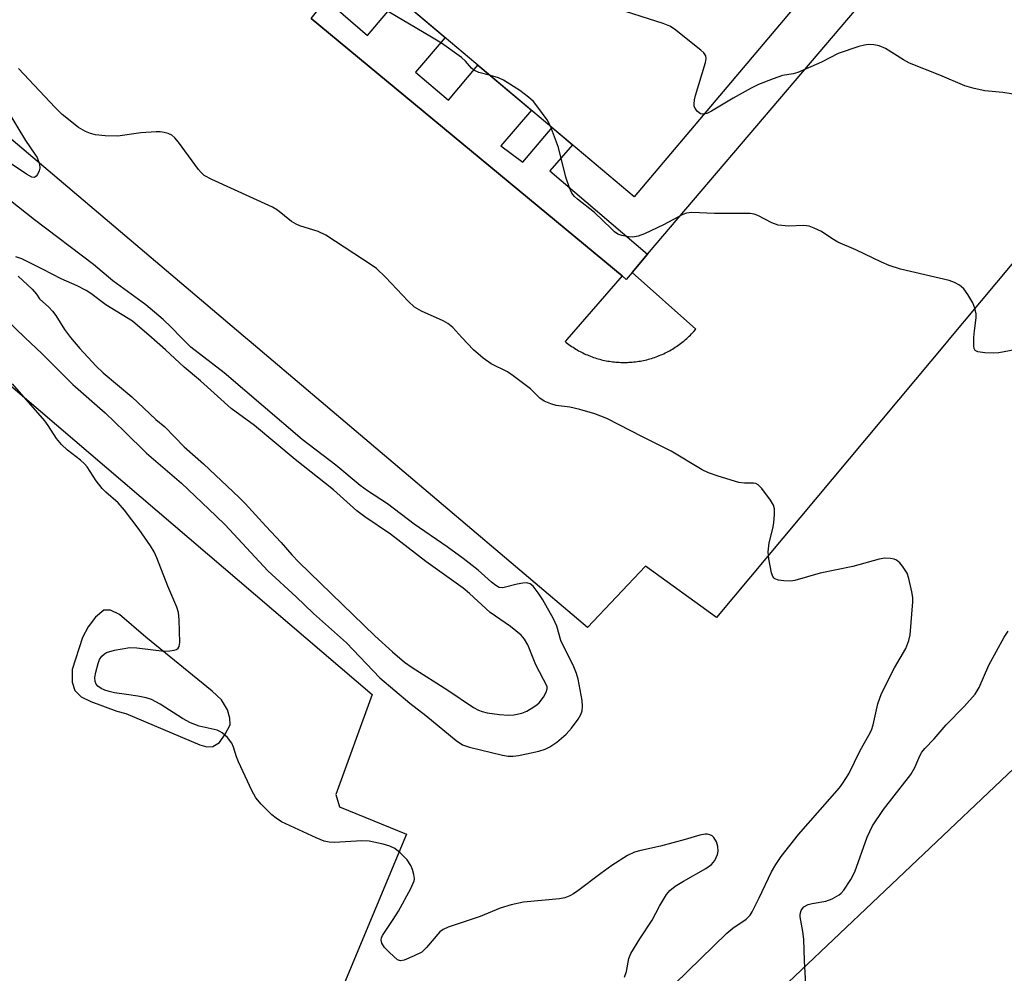
# Model space of a CAD drawing. Units: inches. Extents: x 1243767 to 1249767, y 537454 to 541454.
# Drawn here: x 1247487 to 1247690, y 539321 to 539517 of the extents above; entities that cross this region are included whole.
import ezdxf

# ---------------------------------------------------------------- set-up
doc = ezdxf.new("R2010")
doc.units = ezdxf.units.IN
doc.header["$MEASUREMENT"] = 0
for name, color, linetype in [('BLDG-Footprint', 5, 'Continuous'), ('TRANS-Non Street Sidewalk', 7, 'Continuous'), ('TRANS-Parking Lot', 4, 'Continuous'), ('Undefined', 1, 'Continuous')]:
    doc.layers.add(name, color=color, linetype=linetype)

msp = doc.modelspace()

# ---------------------------------------------------------------- linework, layer by layer
at = {"layer": 'BLDG-Footprint', "elevation": 432.36}
msp.add_lwpolyline([(1247530.17, 539657.14), (1247577.27, 539617.45), (1247586.06, 539627.88), (1247605.12, 539611.82), (1247602.36, 539608.54), (1247606.69, 539604.89), (1247602.82, 539600.3), (1247604.36, 539599), (1247602.2, 539596.44), (1247613.92, 539586.56), (1247616.81, 539589.98), (1247668.9, 539546.08), (1247613.92, 539480.84), (1247562.93, 539523.81), (1247559.78, 539520.07), (1247474.4, 539592.03), (1247477.55, 539595.77), (1247426.59, 539638.72), (1247481.54, 539703.93), (1247533.04, 539660.53)], close=True, dxfattribs=at)
at = {"layer": 'TRANS-Non Street Sidewalk'}
msp.add_lwpolyline([(1247616.66, 539469.03), (1247613.44, 539465.25), (1247612.21, 539463.81), (1247611.38, 539464.51), (1247547.27, 539517.64), (1247550.38, 539521.53), (1247558.89, 539514.12), (1247565.35, 539521.78), (1247574.93, 539513.7), (1247568.82, 539506.57), (1247575.6, 539500.79), (1247581.69, 539508.01), (1247592.69, 539498.73), (1247586.43, 539491.36), (1247590.92, 539487.95), (1247596.97, 539495.13), (1247601.18, 539491.57), (1247596.47, 539486.2)], close=True, dxfattribs=at)
at = {"layer": 'TRANS-Parking Lot'}
for points in [[(1247547.27, 539517.64, 0), (1247611.38, 539464.51, 0), (1247600.01, 539451.42, 0), (1247599.78, 539451.15, 0), (1247599.64, 539450.99, 0), (1247599.9, 539450.78, 0), (1247600.17, 539450.58, 0), (1247600.45, 539450.37, 0), (1247600.72, 539450.18, 0), (1247601, 539449.98, 0), (1247601.28, 539449.8, 0), (1247601.56, 539449.62, 0), (1247601.85, 539449.44, 0), (1247602.14, 539449.27, 0), (1247602.44, 539449.1, 0), (1247602.73, 539448.94, 0), (1247603.03, 539448.79, 0), (1247603.33, 539448.64, 0), (1247603.64, 539448.49, 0), (1247603.95, 539448.35, 0), (1247604.25, 539448.22, 0), (1247604.57, 539448.09, 0), (1247604.88, 539447.96, 0), (1247605.2, 539447.85, 0), (1247605.51, 539447.73, 0), (1247605.83, 539447.62, 0), (1247606.16, 539447.52, 0), (1247606.48, 539447.43, 0), (1247606.81, 539447.34, 0), (1247607.13, 539447.25, 0), (1247607.46, 539447.18, 0), (1247607.79, 539447.1, 0), (1247608.12, 539447.03, 0), (1247608.45, 539446.97, 0), (1247608.79, 539446.92, 0), (1247609.12, 539446.87, 0), (1247609.45, 539446.82, 0), (1247609.79, 539446.79, 0), (1247610.13, 539446.75, 0), (1247610.46, 539446.73, 0), (1247610.8, 539446.71, 0), (1247611.13, 539446.69, 0), (1247611.47, 539446.68, 0), (1247611.81, 539446.68, 0), (1247612.15, 539446.68, 0), (1247612.48, 539446.69, 0), (1247612.82, 539446.71, 0), (1247613.16, 539446.73, 0), (1247613.5, 539446.75, 0), (1247613.83, 539446.79, 0), (1247614.17, 539446.82, 0), (1247614.5, 539446.87, 0), (1247614.84, 539446.92, 0), (1247615.17, 539446.97, 0), (1247615.5, 539447.03, 0), (1247615.83, 539447.1, 0), (1247616.16, 539447.17, 0), (1247616.49, 539447.25, 0), (1247616.82, 539447.34, 0), (1247617.14, 539447.43, 0), (1247617.47, 539447.52, 0), (1247617.79, 539447.62, 0), (1247618.11, 539447.73, 0), (1247618.43, 539447.85, 0), (1247618.74, 539447.96, 0), (1247619.06, 539448.09, 0), (1247619.37, 539448.22, 0), (1247619.68, 539448.35, 0), (1247619.98, 539448.49, 0), (1247620.29, 539448.64, 0), (1247620.59, 539448.79, 0), (1247620.89, 539448.94, 0), (1247621.19, 539449.1, 0), (1247621.48, 539449.27, 0), (1247621.77, 539449.44, 0), (1247622.06, 539449.62, 0), (1247622.34, 539449.8, 0), (1247622.62, 539449.98, 0), (1247622.9, 539450.18, 0), (1247623.18, 539450.37, 0), (1247623.45, 539450.58, 0), (1247623.72, 539450.78, 0), (1247623.98, 539450.99, 0), (1247624.18, 539451.15, 0), (1247624.24, 539451.2, 0), (1247624.5, 539451.42, 0), (1247624.75, 539451.65, 0), (1247625, 539451.87, 0), (1247625.25, 539452.11, 0), (1247625.49, 539452.34, 0), (1247625.72, 539452.58, 0), (1247625.96, 539452.83, 0), (1247626.18, 539453.08, 0), (1247626.57, 539453.52, 0), (1247613.44, 539465.25, 0), (1247616.66, 539469.03, 0), (1247683.83, 539548.01, 0)], [(1247757.39, 539545.55, 0), (1247678.74, 539451.42, 0), (1247678.52, 539451.15, 0), (1247630.84, 539394.09, 0), (1247616.24, 539404.66, 0), (1247604.29, 539392.02, 0), (1247534.49, 539451.15, 0), (1247534.17, 539451.42, 0), (1247461.39, 539513.08, 0), (1247472.5, 539526.85, 0)], [(1247474.46, 539451.15, 0), (1247559.85, 539378.21, 0), (1247552.41, 539357.59, 0), (1247553.12, 539355.07, 0), (1247566.98, 539349.44, 0), (1247522.24, 539242.12, 0), (1247508.25, 539247.06, 0), (1247507.5, 539247.17, 0), (1247506.75, 539247.15, 0), (1247506.01, 539247.02, 0), (1247505.3, 539246.76, 0), (1247504.64, 539246.4, 0), (1247504.05, 539245.93, 0), (1247503.54, 539245.37, 0), (1247503.13, 539244.75, 0), (1247502.82, 539244.06, 0), (1247502.63, 539243.33, 0), (1247500.09, 539235.63, 0), (1247497.23, 539228.05, 0), (1247494.07, 539220.59, 0), (1247490.6, 539213.26, 0), (1247486.85, 539206.08, 0)], [(1247535.29, 539214.14, 0), (1247716.11, 539385.68, 0)]]:
    msp.add_polyline3d(points, dxfattribs=at)
msp.add_polyline3d([(1247524.33, 539367.85, 0), (1247525.81, 539367.45, 0), (1247527.02, 539367.48, 0), (1247528.39, 539368.29, 0), (1247529.57, 539370.04, 0), (1247530.57, 539371.97, 0), (1247530.54, 539373.35, 0), (1247530.07, 539375.08, 0), (1247528.82, 539377.13, 0), (1247526.87, 539378.91, 0), (1247513.21, 539390.06, 0), (1247507.75, 539394.71, 0), (1247505.91, 539395.63, 0), (1247504.52, 539395.6, 0), (1247502.82, 539394.18, 0), (1247501.3, 539392.15, 0), (1247500.13, 539389.96, 0), (1247498.02, 539383.34, 0), (1247497.99, 539380.74, 0), (1247498.54, 539379.01, 0), (1247499.87, 539377.74, 0), (1247501.88, 539376.74, 0), (1247507.21, 539374.78, 0), (1247509.12, 539374.3, 0)], close=True, dxfattribs=at)
at = {"layer": 'Undefined'}
for points, elevation in [([(1247628.27, 539497.87), (1247628, 539497.85), (1247627.56, 539497.95), (1247626.93, 539498.4), (1247626.47, 539499.05), (1247626.29, 539499.53), (1247626.24, 539499.98), (1247626.33, 539500.83), (1247626.55, 539501.7), (1247628.58, 539508.56), (1247628.71, 539509.38), (1247628.65, 539509.88), (1247628.23, 539510.53), (1247627.61, 539511.11), (1247622.23, 539515.39), (1247621.25, 539516.03), (1247619.88, 539516.59), (1247598.29, 539523.51)], 430), ([(1247584.25, 539505.85), (1247581.84, 539506.5), (1247580.8, 539506.97), (1247580.32, 539507.38), (1247579.13, 539508.78), (1247578.29, 539509.58), (1247574.15, 539512.53), (1247572.13, 539513.79), (1247560.33, 539520.73)], 428), ([(1247693.35, 539501.78), (1247689.86, 539502.36), (1247686.16, 539502.68), (1247683.96, 539503.19), (1247682.06, 539503.73), (1247676.91, 539505.93), (1247670.66, 539508.4), (1247669.39, 539509.09), (1247665.69, 539511.4), (1247664.4, 539511.96), (1247663.32, 539512.2), (1247662.23, 539512.28), (1247661.36, 539512.14), (1247660.21, 539511.81), (1247655.95, 539510.37), (1247652.49, 539508.63), (1247647.66, 539506.45), (1247646.65, 539506.17), (1247644.48, 539505.84), (1247642.55, 539505.2), (1247639.55, 539504), (1247638, 539503.25), (1247634.27, 539501.2), (1247629.8, 539498.51), (1247628.88, 539498.05), (1247628.27, 539497.87)], 430), ([(1247578.36, 539451.83), (1247576.49, 539453.91), (1247575.49, 539454.72), (1247574.48, 539455.25), (1247570.06, 539457.26), (1247568.62, 539458.09), (1247567.32, 539459.3), (1247562.62, 539464.29), (1247560.74, 539466.03), (1247559.84, 539466.69), (1247550.29, 539472.95), (1247548.73, 539473.68), (1247544.97, 539474.84), (1247544.2, 539475.17), (1247543.25, 539475.76), (1247540.33, 539478.08), (1247539.3, 539478.72), (1247526.81, 539484.39), (1247525.27, 539485.26), (1247524.61, 539485.82), (1247524.04, 539486.45), (1247519.92, 539492.1), (1247519.18, 539492.99), (1247518.54, 539493.52), (1247517.8, 539493.89), (1247517.01, 539494.13), (1247516.19, 539494.24), (1247515.34, 539494.25), (1247512.21, 539494.05), (1247507.42, 539493.38), (1247504.83, 539493.39), (1247502.82, 539493.59), (1247501.78, 539493.9), (1247500.77, 539494.31), (1247499.33, 539495.14), (1247495.97, 539497.84), (1247494.52, 539499.28), (1247486.93, 539507.31)], 426), ([(1247596.65, 539495.39), (1247595.92, 539496.72), (1247594.02, 539499.36), (1247593.1, 539500.47), (1247592.12, 539501.4), (1247590.3, 539502.74), (1247586.92, 539504.92), (1247585.94, 539505.36), (1247584.25, 539505.85)], 428), ([(1247482.56, 539502.01), (1247488.41, 539492.48), (1247490.36, 539489.66), (1247490.78, 539488.92), (1247491.27, 539487.57), (1247491.36, 539486.75), (1247491.25, 539486.22), (1247490.91, 539485.47), (1247490.61, 539485.07), (1247490.25, 539484.83), (1247489.68, 539484.88), (1247488.61, 539485.48), (1247483.81, 539488.74)], 426), ([(1247683.9, 539451.83), (1247684.03, 539453.2), (1247684.42, 539455.85), (1247684.37, 539456.73), (1247684.15, 539457.89), (1247683.74, 539458.97), (1247682.68, 539460.71), (1247681.82, 539461.87), (1247680.95, 539462.6), (1247679.94, 539463.17), (1247678.84, 539463.55), (1247668.81, 539465.89), (1247666.43, 539466.68), (1247664.89, 539467.34), (1247659.61, 539469.93), (1247655.86, 539471.52), (1247654.66, 539472.21), (1247652.54, 539473.66), (1247651.02, 539474.39), (1247649.98, 539474.77), (1247648.89, 539474.94), (1247645.74, 539474.77), (1247643.56, 539475.01), (1247642.24, 539475.48), (1247639.41, 539477), (1247638.63, 539477.28), (1247637.81, 539477.43), (1247630.44, 539477.41), (1247625.79, 539477.6), (1247624.7, 539477.47), (1247623.94, 539477.22), (1247619.91, 539475.04), (1247616.01, 539473.19), (1247614.68, 539472.69), (1247613.59, 539472.52), (1247612.74, 539472.57), (1247611.33, 539472.86), (1247610.54, 539473.16), (1247609.84, 539473.64), (1247609.19, 539474.22), (1247605.71, 539477.63), (1247602.2, 539480.32), (1247601.58, 539480.93), (1247601.05, 539481.61), (1247600.53, 539482.66), (1247599.82, 539484.92), (1247598.3, 539491.03), (1247596.65, 539495.39)], 428), ([(1247520.48, 539451.83), (1247518.43, 539453.97), (1247516.76, 539455.57), (1247513.23, 539458.57), (1247506.42, 539463.51), (1247502.43, 539466.87), (1247490.27, 539476.08), (1247481.96, 539482.6)], 424), ([(1247514.41, 539451.83), (1247510.44, 539455.23), (1247504.97, 539458.57), (1247501.88, 539460.92), (1247500.92, 539461.53), (1247499.07, 539462.46), (1247495.74, 539463.92), (1247492.07, 539465.85), (1247487.66, 539468.03), (1247486.4, 539468.45)], 422), ([(1247486.92, 539464.47), (1247489.79, 539461.82), (1247490.69, 539460.75), (1247491.26, 539459.83), (1247493.2, 539458.05), (1247493.97, 539457.25), (1247494.63, 539456.36), (1247496.47, 539453.47), (1247497.71, 539451.83)], 422), ([(1247478.46, 539461.27), (1247488.27, 539451.83)], 424), ([(1247488.27, 539451.83), (1247491.81, 539448.44), (1247498.14, 539442.16), (1247504.84, 539436.28), (1247508.84, 539432.47), (1247513.34, 539427.95), (1247520.55, 539421.76), (1247527.64, 539415.08), (1247529.54, 539413.17), (1247538.33, 539403.71), (1247544.22, 539398.32), (1247547.78, 539394.91), (1247554.56, 539388.83), (1247561.45, 539381.67), (1247567.67, 539376.41), (1247570.94, 539373.88), (1247577.19, 539368.7), (1247578.52, 539367.86), (1247579.91, 539367.34), (1247586.76, 539365.69), (1247587.88, 539365.51), (1247588.91, 539365.47), (1247590.04, 539365.61), (1247591.72, 539365.95), (1247594.23, 539366.52), (1247595.51, 539366.94), (1247596.51, 539367.44), (1247597.96, 539368.39), (1247599.84, 539370.05), (1247600.96, 539371.3), (1247602.33, 539373.14), (1247602.9, 539374.1), (1247603.14, 539374.83), (1247603.23, 539375.83), (1247603.15, 539376.94), (1247602.32, 539381.4), (1247601.99, 539382.51), (1247601.43, 539383.88), (1247598.79, 539389.36), (1247597.93, 539392.28), (1247597.28, 539393.79), (1247595.06, 539397.76), (1247594.09, 539399.18), (1247593.04, 539400.52), (1247592.45, 539401.03), (1247591.73, 539401.23), (1247590.91, 539401.18), (1247589.77, 539400.96), (1247586.84, 539400.21), (1247586.03, 539400.3), (1247585.34, 539400.66), (1247584.46, 539401.37), (1247581.75, 539403.84), (1247578.6, 539406.28), (1247575.33, 539408.65), (1247568.54, 539413.36), (1247563.01, 539417.51), (1247558.94, 539420.2), (1247557.42, 539421.29), (1247552.35, 539425.47), (1247545.41, 539430.82), (1247529.39, 539444.54), (1247522.48, 539449.81), (1247520.48, 539451.83)], 424), ([(1247497.71, 539451.83), (1247499.6, 539449.58), (1247502.94, 539445.94), (1247504.42, 539444.57), (1247510.31, 539439.56), (1247515.27, 539434.92), (1247517.16, 539433.4), (1247521.11, 539429.3), (1247525.08, 539425.75), (1247532.47, 539418.82), (1247533.7, 539417.58), (1247537.92, 539412.91), (1247541.14, 539409.52), (1247543.3, 539407.02), (1247544.74, 539405.51), (1247560.43, 539390.28), (1247564.03, 539387), (1247566.55, 539384.89), (1247568.14, 539383.75), (1247575.5, 539379.12), (1247580.79, 539375.55), (1247581.78, 539374.97), (1247582.54, 539374.67), (1247583.61, 539374.44), (1247586.11, 539374.08), (1247588, 539373.95), (1247589.09, 539374.03), (1247590.72, 539374.38), (1247591.76, 539374.78), (1247593.22, 539375.65), (1247593.89, 539376.13), (1247594.29, 539376.52), (1247595.16, 539377.68), (1247595.74, 539378.66), (1247595.97, 539379.41), (1247595.92, 539379.87), (1247593.62, 539384.35), (1247591.99, 539388.43), (1247591.28, 539389.59), (1247590.56, 539390.43), (1247588.36, 539392.25), (1247584.19, 539395.15), (1247579.95, 539399.05), (1247578.66, 539400.11), (1247570.92, 539405.66), (1247563.64, 539411.24), (1247558.38, 539414.87), (1247556.74, 539416.1), (1247551.9, 539420.41), (1247543.97, 539426.65), (1247535.62, 539433.67), (1247530.78, 539437.22), (1247524.51, 539442.88), (1247521.09, 539445.72), (1247517.28, 539449.28), (1247514.41, 539451.83)], 422), ([(1247622.2, 539318.47), (1247632.98, 539328.96), (1247634.26, 539330), (1247636.97, 539331.91), (1247637.78, 539332.67), (1247638.2, 539333.37), (1247639.68, 539336.31), (1247642.22, 539341.61), (1247643.09, 539343.12), (1247644.21, 539344.81), (1247647.79, 539349.34), (1247656.21, 539358.96), (1247656.91, 539359.89), (1247658.14, 539361.84), (1247660.48, 539366.66), (1247662.28, 539369.8), (1247662.79, 539370.85), (1247663.17, 539371.95), (1247664.13, 539376.29), (1247664.88, 539378.42), (1247667.57, 539383.72), (1247669.86, 539387.7), (1247670.53, 539389.35), (1247670.8, 539390.5), (1247671.33, 539397.34), (1247671.32, 539398.23), (1247671.16, 539399.35), (1247670.54, 539402.13), (1247670.18, 539403.2), (1247669.2, 539404.68), (1247668.63, 539405.36), (1247668, 539405.92), (1247667.52, 539406.15), (1247666.7, 539406.28), (1247665.55, 539406.29), (1247664.39, 539406.15), (1247658.95, 539404.61), (1247652.24, 539403.24), (1247647.03, 539401.69), (1247646.17, 539401.61), (1247644.73, 539401.67), (1247643.62, 539401.81), (1247642.9, 539402.05), (1247642.72, 539402.19), (1247642.44, 539402.57), (1247642.19, 539403.33), (1247641.68, 539406.18), (1247641.54, 539407.62), (1247641.74, 539409.47), (1247642.45, 539412.44), (1247642.66, 539413.58), (1247642.85, 539415.35), (1247642.84, 539416.49), (1247642.58, 539417.28), (1247641.97, 539418.27), (1247640.21, 539420.66), (1247639.42, 539421.45), (1247638.96, 539421.69), (1247638.46, 539421.79), (1247636.62, 539421.76), (1247635.47, 539421.95), (1247631.2, 539423.23), (1247629.23, 539423.89), (1247627.93, 539424.55), (1247621.49, 539428.39), (1247615.62, 539431.31), (1247608.24, 539435.15), (1247605.76, 539436.07), (1247602.67, 539436.96), (1247600.64, 539437.44), (1247597.79, 539437.81), (1247596.68, 539438.17), (1247595.35, 539438.72), (1247594.41, 539439.31), (1247592.48, 539441.21), (1247588.97, 539443.92), (1247587.75, 539444.72), (1247584.42, 539446.4), (1247582.78, 539447.59), (1247580.78, 539449.29), (1247578.36, 539451.83)], 426), ([(1247699.28, 539450.58), (1247689.09, 539448.67), (1247687.93, 539448.57), (1247686.15, 539448.64), (1247684.76, 539448.85), (1247684.16, 539449.17), (1247683.96, 539449.56), (1247683.88, 539450.05), (1247683.9, 539451.83)], 428), ([(1247611.87, 539319.94), (1247612.29, 539321.07), (1247612.76, 539323.76), (1247613.19, 539324.82), (1247615.05, 539327.83), (1247617.63, 539331.68), (1247619.09, 539334.56), (1247620.58, 539336.95), (1247621.27, 539337.82), (1247622.37, 539338.68), (1247624.07, 539339.74), (1247628.64, 539342.33), (1247629.82, 539343.14), (1247630.5, 539343.97), (1247631.07, 539345.19), (1247631.21, 539345.9), (1247631.13, 539346.83), (1247630.83, 539347.86), (1247630.33, 539348.73), (1247629.95, 539349.04), (1247629.51, 539349.26), (1247629.03, 539349.39), (1247628.52, 539349.42), (1247627.45, 539349.21), (1247624.42, 539348.29), (1247619.29, 539346.9), (1247615.24, 539346.06), (1247613.95, 539345.69), (1247612.49, 539344.98), (1247609.28, 539342.92), (1247607.01, 539341.29), (1247602.29, 539337.71), (1247601.35, 539337.08), (1247600.61, 539336.71), (1247599.59, 539336.31), (1247598.5, 539336.04), (1247591.06, 539335.37), (1247588.5, 539334.83), (1247586.23, 539334.18), (1247582.11, 539332.45), (1247575.52, 539330.21), (1247574.51, 539329.76), (1247573.85, 539329.26), (1247571.09, 539326.01), (1247570.09, 539325.1), (1247568.56, 539324.31), (1247566.44, 539323.45), (1247565.69, 539323.32), (1247565.08, 539323.52), (1247563.43, 539325), (1247562.44, 539326.05), (1247561.84, 539326.95), (1247561.71, 539327.61), (1247561.8, 539328.06), (1247562.02, 539328.5), (1247564.23, 539331.79), (1247565.27, 539333.56), (1247567.84, 539338.19), (1247568.53, 539339.75), (1247568.59, 539340.28), (1247568.49, 539341.08), (1247568.19, 539342.14), (1247567.87, 539342.92), (1247567.06, 539344.09), (1247565.63, 539345.58), (1247564.53, 539346.42), (1247563.54, 539346.91), (1247562.13, 539347.33), (1247559.23, 539347.95), (1247557.76, 539348.04), (1247552.13, 539347.72), (1247551.03, 539347.79), (1247549.98, 539347.99), (1247548.35, 539348.63), (1247541.2, 539351.98), (1247540.05, 539352.69), (1247539.19, 539353.38), (1247536.99, 539355.6), (1247535.9, 539356.89), (1247535.06, 539358.43), (1247532.33, 539364.29), (1247531.89, 539365.38), (1247531.26, 539367.36), (1247530.91, 539368.16), (1247530.02, 539369.31), (1247528.95, 539370.3), (1247528.47, 539370.61), (1247527.94, 539370.84), (1247524.2, 539371.7), (1247522.44, 539372.37), (1247520.74, 539373.26), (1247516.18, 539376.22), (1247514.38, 539377.19), (1247513.27, 539377.5), (1247511.54, 539377.84), (1247509.23, 539378.23), (1247506.78, 539378.53), (1247505.63, 539378.8), (1247504.79, 539379.07), (1247504.01, 539379.43), (1247503.34, 539379.92), (1247503, 539380.31), (1247502.74, 539380.9), (1247502.69, 539381.68), (1247502.89, 539382.84), (1247503.36, 539384.6), (1247503.69, 539385.43), (1247504.12, 539386.08), (1247504.66, 539386.62), (1247505.11, 539386.89), (1247506.75, 539387.35), (1247509.92, 539387.87), (1247511.38, 539387.83), (1247517, 539387.14), (1247518.19, 539387.2), (1247519.02, 539387.33), (1247519.52, 539387.48), (1247519.89, 539387.73), (1247520.09, 539388.14), (1247520.2, 539388.92), (1247520.11, 539393.64), (1247519.96, 539395.09), (1247519.6, 539396.2), (1247517.74, 539400.57), (1247515.49, 539406.39), (1247514.91, 539407.66), (1247514.16, 539408.88), (1247511.85, 539412.21), (1247508.81, 539416.23), (1247507.54, 539417.71), (1247504.95, 539419.91), (1247504.18, 539420.68), (1247503, 539422.27), (1247501.1, 539425.14), (1247500.58, 539425.78), (1247499.75, 539426.53), (1247497.03, 539428.57), (1247495.85, 539429.74), (1247494.8, 539431.03), (1247493.05, 539433.71), (1247492.37, 539434.62), (1247485.72, 539442.27)], 424), ([(1247649.32, 539317.34), (1247649, 539323.29), (1247648.89, 539327.78), (1247648.69, 539329.34), (1247648.1, 539332.37), (1247648.11, 539332.94), (1247648.32, 539333.65), (1247648.57, 539334.07), (1247648.89, 539334.41), (1247649.73, 539334.9), (1247650.58, 539335.12), (1247653.42, 539335.59), (1247654.68, 539336.07), (1247656.12, 539336.89), (1247656.54, 539337.23), (1247657.11, 539337.88), (1247658.54, 539340.08), (1247659.37, 539341.62), (1247661.93, 539348.76), (1247663.01, 539351.1), (1247665.26, 539354.46), (1247670.94, 539361.72), (1247671.75, 539363.16), (1247672.76, 539365.57), (1247673.17, 539366.29), (1247673.79, 539367.07), (1247675.74, 539369.04), (1247678.2, 539371.92), (1247681.95, 539375.72), (1247684.2, 539378.27), (1247685, 539379.66), (1247687.02, 539384.26), (1247690.19, 539390.03), (1247690.99, 539391.28)], 428)]:
    msp.add_lwpolyline(points, dxfattribs=dict(at, elevation=elevation))

doc.saveas('drawing.dxf')
